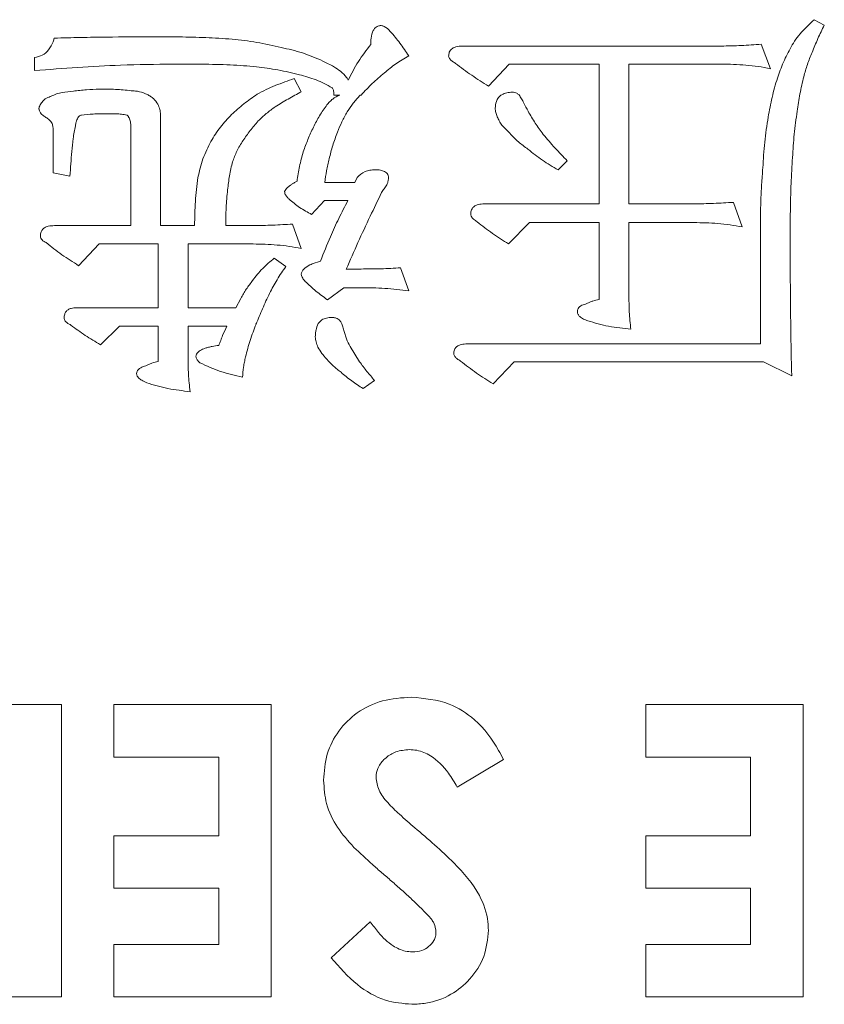
# Model space of a CAD drawing. Extents: x 1000 to 27000, y 2500 to 40000.
# Drawn here: x 17702 to 17757, y 32198 to 32265 of the extents above; entities that cross this region are included whole.
import ezdxf

# ---------------------------------------------------------------- set-up
doc = ezdxf.new("R2010")
doc.units = 0
doc.header["$LTSCALE"] = 400
doc.header["$MEASUREMENT"] = 0
doc.layers.get('0').update_dxf_attribs({"linetype": 'CONTINUOUS'})
doc.layers.add('SUGATA', color=7, linetype='CONTINUOUS')

# ---------------------------------------------------------------- blocks, each defined once
blk = doc.blocks.new('LP-WU9750BJ_304H_SET_ML-904')
at = {"layer": 'SUGATA', "color": 1, "lineweight": 9}
for p, q in [((8256.007, -6934.934), (8256.7, -6935.299)), ((8231.945, -6936.741), (8249.649, -6936.741)), ((8252.378, -6936.609), (8253.011, -6938.287)), ((8202.634, -6938.42), (8202.634, -6937.522)), ((8220.41, -6938.969), (8220.895, -6939.866)), ((8223.523, -6940.094), (8223.127, -6940.094)), ((8225.002, -6940.094), (8224.922, -6940.094)), ((8235.162, -6942.711), (8234.613, -6942.158)), ((8203.908, -6945.423), (8203.908, -6942.622)), ((8239.104, -6944.602), (8238.475, -6945.215)), ((8205.05, -6945.639), (8203.908, -6945.423)), ((8224.549, -6946.084), (8224.713, -6945.731)), ((8222.514, -6946.084), (8224.549, -6946.084)), ((8250.474, -6947.438), (8251.072, -6949.117)), ((8215.719, -6949.029), (8217.586, -6949.029)), ((8220.294, -6948.924), (8220.895, -6950.603)), ((8219.036, -6951.26), (8219.834, -6951.821)), ((8221.644, -6951.645), (8222.209, -6951.457)), ((8223.972, -6952.001), (8224.99, -6952.001)), ((8227.69, -6951.921), (8228.247, -6953.496)), ((8223.812, -6953.283), (8222.682, -6954.109)), ((8224.99, -6953.283), (8223.812, -6953.283)), ((8216.4, -6954.658), (8216.744, -6954.013)), ((8224.237, -6957.306), (8224.886, -6958.348)), ((8225.911, -6959.634), (8225.122, -6960.187)), ((8234.729, -6985.571), (8231.572, -6987.466)), ((8222.934, -6999.153), (8225.619, -6996.697))]:
    blk.add_line(p, q, dxfattribs=at)
for points in [[(8233.712, -6939.481), (8235.118, -6937.971), (8241.28, -6937.971), (8241.28, -6947.542), (8233.431, -6947.542)], [(8247.766, -6947.542), (8243.323, -6947.542), (8243.323, -6937.971), (8249.649, -6937.971)], [(8213.584, -6949.029), (8211.26, -6949.029), (8211.26, -6941.428)], [(8203.996, -6949.029), (8209.217, -6949.029), (8209.217, -6942.174)], [(8221.592, -6948.267), (8222.49, -6947.314), (8224.08, -6947.314)], [(8252.321, -6949.181), (8252.321, -6957.126), (8232.265, -6957.126)], [(8241.28, -6954.085), (8241.28, -6948.824), (8236.516, -6948.824), (8235.078, -6950.287)], [(8243.323, -6953.744), (8243.323, -6948.824), (8247.766, -6948.824)], [(8205.647, -6951.773), (8207.057, -6950.287), (8211.099, -6950.287), (8211.099, -6954.658), (8205.482, -6954.658)], [(8217.586, -6950.287), (8213.143, -6950.287), (8213.143, -6954.658), (8216.4, -6954.658)], [(8207.141, -6957.186), (8208.439, -6955.912), (8211.099, -6955.912), (8211.099, -6958.332)], [(8213.143, -6957.991), (8213.143, -6955.912), (8215.79, -6955.912)], [(8254.469, -6959.309), (8252.538, -6958.356), (8235.459, -6958.356), (8234.02, -6959.866)], [(8200.883, -6985.415), (8195.242, -6985.415), (8195.242, -6981.825), (8204.473, -6981.825), (8204.473, -7001.825), (8200.883, -7001.825), (8200.883, -6985.415)], [(8215.242, -6998.235), (8208.063, -6998.235), (8208.063, -7001.825), (8218.832, -7001.825), (8218.832, -6981.825), (8208.063, -6981.825), (8208.063, -6985.415), (8215.242, -6985.415), (8215.242, -6990.799), (8208.063, -6990.799), (8208.063, -6994.389), (8215.242, -6994.389), (8215.242, -6998.235)], [(8251.652, -6998.235), (8244.473, -6998.235), (8244.473, -7001.825), (8255.242, -7001.825), (8255.242, -6981.825), (8244.473, -6981.825), (8244.473, -6985.415), (8251.652, -6985.415), (8251.652, -6990.799), (8244.473, -6990.799), (8244.473, -6994.389), (8251.652, -6994.389), (8251.652, -6998.235)]]:
    blk.add_lwpolyline(points, dxfattribs=at)
blk.add_arc((8222.615, -6943.469), 13.215, 248.39776, 248.6248, dxfattribs=at)
for points, knots in [([(8254.425, -6936.797), (8254.529, -6936.619), (8254.738, -6936.263), (8255.268, -6935.636), (8255.712, -6935.214), (8256.007, -6934.934)], [0, 0, 0, 0, 0.251474, 0.503232, 1, 1, 1, 1]), ([(8225.647, -6936.633), (8225.651, -6936.49), (8225.661, -6936.162), (8225.748, -6935.759), (8225.933, -6935.502), (8226.098, -6935.381), (8226.252, -6935.345), (8226.348, -6935.337), (8226.372, -6935.335)], [0, 0, 0, 0, 0.259513, 0.594625, 0.721223, 0.824609, 0.956896, 1, 1, 1, 1]), ([(8226.372, -6935.335), (8226.442, -6935.352), (8226.684, -6935.41), (8227.108, -6935.867), (8227.66, -6936.53), (8228.051, -6937.116), (8228.247, -6937.41)], [0, 0, 0, 0, 0.074904, 0.259994, 0.628126, 1, 1, 1, 1]), ([(8256.7, -6935.299), (8256.625, -6935.453), (8256.475, -6935.762), (8256.185, -6936.383), (8255.992, -6936.858), (8255.863, -6937.174)], [0, 0, 0, 0, 0.251026, 0.502057, 1, 1, 1, 1]), ([(8202.634, -6937.522), (8202.816, -6937.48), (8203.183, -6937.396), (8203.636, -6936.997), (8203.864, -6936.562), (8203.954, -6936.279), (8203.98, -6936.196)], [0, 0, 0, 0, 0.276133, 0.55546, 0.869509, 1, 1, 1, 1]), ([(8203.98, -6936.196), (8204.58, -6936.181), (8205.78, -6936.152), (8208.033, -6936.114), (8209.686, -6936.108), (8210.739, -6936.104)], [0, 0, 0, 0, 0.266328, 0.532664, 1, 1, 1, 1]), ([(8210.739, -6936.104), (8211.339, -6936.105), (8212.542, -6936.108), (8214.349, -6936.153), (8215.553, -6936.225), (8216.156, -6936.26)], [0, 0, 0, 0, 0.332176, 0.665952, 1, 1, 1, 1]), ([(8216.156, -6936.26), (8216.438, -6936.293), (8217.003, -6936.359), (8218.128, -6936.522), (8218.959, -6936.711), (8219.513, -6936.837)], [0, 0, 0, 0, 0.250113, 0.500304, 1, 1, 1, 1]), ([(8219.513, -6936.837), (8219.758, -6936.891), (8220.249, -6937), (8221.218, -6937.266), (8221.909, -6937.566), (8222.37, -6937.767)], [0, 0, 0, 0, 0.250391, 0.500896, 1, 1, 1, 1]), ([(8224.108, -6939.077), (8224.215, -6938.86), (8224.429, -6938.427), (8224.911, -6937.589), (8225.353, -6937.015), (8225.647, -6936.633)], [0, 0, 0, 0, 0.250403, 0.50089, 1, 1, 1, 1]), ([(8230.979, -6937.422), (8230.987, -6937.334), (8230.999, -6937.188), (8231.102, -6937.007), (8231.26, -6936.874), (8231.543, -6936.756), (8231.788, -6936.747), (8231.945, -6936.741)], [0, 0, 0, 0, 0.195817, 0.32543, 0.454612, 0.651563, 1, 1, 1, 1]), ([(8249.649, -6936.741), (8249.878, -6936.736), (8250.335, -6936.726), (8251.245, -6936.7), (8251.926, -6936.645), (8252.378, -6936.609)], [0, 0, 0, 0, 0.251054, 0.502133, 1, 1, 1, 1]), ([(8253.487, -6938.933), (8253.551, -6938.748), (8253.679, -6938.38), (8253.971, -6937.658), (8254.244, -6937.141), (8254.425, -6936.797)], [0, 0, 0, 0, 0.250367, 0.500792, 1, 1, 1, 1]), ([(8255.863, -6937.174), (8255.807, -6937.31), (8255.693, -6937.584), (8255.486, -6938.133), (8255.368, -6938.556), (8255.29, -6938.836)], [0, 0, 0, 0, 0.252269, 0.504606, 1, 1, 1, 1]), ([(8222.37, -6937.767), (8222.619, -6937.886), (8223.043, -6938.089), (8223.597, -6938.453), (8223.936, -6938.778), (8224.071, -6939.011), (8224.108, -6939.077)], [0, 0, 0, 0, 0.374835, 0.635537, 0.898014, 1, 1, 1, 1]), ([(8228.247, -6937.41), (8228.097, -6937.496), (8227.797, -6937.667), (8227.227, -6938.036), (8226.84, -6938.362), (8226.584, -6938.576)], [0, 0, 0, 0, 0.254569, 0.509136, 1, 1, 1, 1]), ([(8231.452, -6937.923), (8231.383, -6937.882), (8231.249, -6937.801), (8231.096, -6937.675), (8231.001, -6937.545), (8230.987, -6937.463), (8230.979, -6937.422)], [0, 0, 0, 0, 0.337556, 0.656229, 0.82729, 1, 1, 1, 1]), ([(8212.117, -6937.971), (8210.917, -6937.987), (8208.734, -6938.016), (8205.573, -6938.193), (8203.614, -6938.344), (8202.634, -6938.42)], [0, 0, 0, 0, 0.379205, 0.689527, 1, 1, 1, 1]), ([(8217.826, -6938.151), (8217.228, -6938.106), (8215.979, -6938.01), (8214.073, -6937.98), (8212.769, -6937.974), (8212.117, -6937.971)], [0, 0, 0, 0, 0.315236, 0.657523, 1, 1, 1, 1]), ([(8220.763, -6938.7), (8220.52, -6938.641), (8220.033, -6938.522), (8219.057, -6938.319), (8218.318, -6938.218), (8217.826, -6938.151)], [0, 0, 0, 0, 0.251305, 0.502613, 1, 1, 1, 1]), ([(8233.712, -6939.481), (8233.518, -6939.359), (8233.131, -6939.114), (8232.362, -6938.617), (8231.816, -6938.201), (8231.452, -6937.923)], [0, 0, 0, 0, 0.250099, 0.500269, 1, 1, 1, 1]), ([(8253.011, -6938.287), (8252.732, -6938.234), (8252.174, -6938.127), (8251.052, -6938.005), (8250.209, -6937.985), (8249.649, -6937.971)], [0, 0, 0, 0, 0.251823, 0.503745, 1, 1, 1, 1]), ([(8217.866, -6940.042), (8218.07, -6939.934), (8218.477, -6939.716), (8219.321, -6939.341), (8219.975, -6939.118), (8220.41, -6938.969)], [0, 0, 0, 0, 0.25037, 0.5008, 1, 1, 1, 1]), ([(8223.003, -6939.598), (8222.825, -6939.495), (8222.471, -6939.291), (8221.73, -6938.965), (8221.148, -6938.806), (8220.763, -6938.7)], [0, 0, 0, 0, 0.253337, 0.506857, 1, 1, 1, 1]), ([(8226.584, -6938.576), (8226.442, -6938.693), (8226.158, -6938.928), (8225.611, -6939.416), (8225.245, -6939.824), (8225.002, -6940.094)], [0, 0, 0, 0, 0.25175, 0.503597, 1, 1, 1, 1]), ([(8252.858, -6941.597), (8252.9, -6941.372), (8252.982, -6940.923), (8253.168, -6940.028), (8253.36, -6939.371), (8253.487, -6938.933)], [0, 0, 0, 0, 0.250209, 0.50045, 1, 1, 1, 1]), ([(8255.29, -6938.836), (8255.244, -6939.032), (8255.151, -6939.423), (8254.994, -6940.209), (8254.902, -6940.802), (8254.842, -6941.196)], [0, 0, 0, 0, 0.251095, 0.502175, 1, 1, 1, 1]), ([(8203.776, -6940.17), (8203.895, -6940.116), (8204.134, -6940.007), (8204.642, -6939.886), (8205.03, -6939.85), (8205.286, -6939.826)], [0, 0, 0, 0, 0.251987, 0.504353, 1, 1, 1, 1]), ([(8205.286, -6939.826), (8205.435, -6939.808), (8205.734, -6939.771), (8206.33, -6939.711), (8206.779, -6939.696), (8207.077, -6939.686)], [0, 0, 0, 0, 0.250759, 0.501499, 1, 1, 1, 1]), ([(8207.077, -6939.686), (8207.258, -6939.687), (8207.621, -6939.69), (8208.345, -6939.703), (8208.885, -6939.757), (8209.245, -6939.794)], [0, 0, 0, 0, 0.250626, 0.501255, 1, 1, 1, 1]), ([(8209.245, -6939.794), (8209.341, -6939.801), (8209.533, -6939.815), (8209.914, -6939.866), (8210.179, -6939.982), (8210.354, -6940.058)], [0, 0, 0, 0, 0.251736, 0.5038, 1, 1, 1, 1]), ([(8220.895, -6939.866), (8220.743, -6939.947), (8220.438, -6940.109), (8219.838, -6940.444), (8219.402, -6940.718), (8219.112, -6940.9)], [0, 0, 0, 0, 0.251078, 0.502213, 1, 1, 1, 1]), ([(8223.127, -6940.094), (8223.125, -6940.028), (8223.123, -6939.916), (8223.099, -6939.774), (8223.07, -6939.666), (8223.024, -6939.62), (8223.003, -6939.598)], [0, 0, 0, 0, 0.377762, 0.637206, 0.826051, 1, 1, 1, 1]), ([(8234.168, -6940.996), (8234.183, -6940.838), (8234.208, -6940.579), (8234.381, -6940.255), (8234.63, -6940.04), (8234.965, -6939.913), (8235.215, -6939.903), (8235.342, -6939.898)], [0, 0, 0, 0, 0.258512, 0.424132, 0.590563, 0.790227, 1, 1, 1, 1]), ([(8235.342, -6939.898), (8235.395, -6939.902), (8235.5, -6939.91), (8235.662, -6939.969), (8235.751, -6940.045), (8235.799, -6940.086)], [0, 0, 0, 0, 0.31084, 0.62538, 1, 1, 1, 1]), ([(8203.107, -6940.631), (8203.16, -6940.557), (8203.29, -6940.374), (8203.551, -6940.255), (8203.724, -6940.19), (8203.776, -6940.17)], [0, 0, 0, 0, 0.326681, 0.799754, 1, 1, 1, 1]), ([(8210.354, -6940.058), (8210.427, -6940.099), (8210.573, -6940.18), (8210.839, -6940.382), (8210.981, -6940.587), (8211.075, -6940.723)], [0, 0, 0, 0, 0.252041, 0.504623, 1, 1, 1, 1]), ([(8216.12, -6941.424), (8216.258, -6941.3), (8216.534, -6941.051), (8217.102, -6940.571), (8217.561, -6940.254), (8217.866, -6940.042)], [0, 0, 0, 0, 0.250291, 0.500632, 1, 1, 1, 1]), ([(8222.65, -6940.767), (8222.71, -6940.696), (8222.83, -6940.552), (8223.101, -6940.292), (8223.355, -6940.173), (8223.523, -6940.094)], [0, 0, 0, 0, 0.251969, 0.504294, 1, 1, 1, 1]), ([(8224.922, -6940.094), (8224.841, -6940.186), (8224.68, -6940.368), (8224.374, -6940.741), (8224.176, -6941.041), (8224.044, -6941.24)], [0, 0, 0, 0, 0.252751, 0.505557, 1, 1, 1, 1]), ([(8235.799, -6940.086), (8235.859, -6940.175), (8235.979, -6940.353), (8236.179, -6940.729), (8236.324, -6941.012), (8236.42, -6941.2)], [0, 0, 0, 0, 0.252188, 0.503966, 1, 1, 1, 1]), ([(8202.927, -6941.004), (8202.935, -6940.97), (8202.955, -6940.887), (8203.023, -6940.764), (8203.079, -6940.676), (8203.107, -6940.631)], [0, 0, 0, 0, 0.246659, 0.620891, 1, 1, 1, 1]), ([(8203.411, -6941.621), (8203.336, -6941.572), (8203.185, -6941.473), (8203, -6941.29), (8202.94, -6941.113), (8202.929, -6941.023), (8202.927, -6941.004)], [0, 0, 0, 0, 0.331286, 0.665726, 0.930101, 1, 1, 1, 1]), ([(8211.075, -6940.723), (8211.1, -6940.78), (8211.148, -6940.894), (8211.228, -6941.126), (8211.247, -6941.308), (8211.26, -6941.428)], [0, 0, 0, 0, 0.252946, 0.506111, 1, 1, 1, 1]), ([(8219.112, -6940.9), (8219.007, -6940.974), (8218.797, -6941.123), (8218.393, -6941.432), (8218.117, -6941.695), (8217.935, -6941.869)], [0, 0, 0, 0, 0.252638, 0.505399, 1, 1, 1, 1]), ([(8221.721, -6942.298), (8221.788, -6942.164), (8221.922, -6941.897), (8222.213, -6941.374), (8222.475, -6941.01), (8222.65, -6940.767)], [0, 0, 0, 0, 0.250447, 0.501035, 1, 1, 1, 1]), ([(8224.044, -6941.24), (8223.98, -6941.353), (8223.851, -6941.58), (8223.612, -6942.038), (8223.47, -6942.397), (8223.375, -6942.634)], [0, 0, 0, 0, 0.252493, 0.505026, 1, 1, 1, 1]), ([(8234.313, -6941.573), (8234.292, -6941.527), (8234.249, -6941.435), (8234.182, -6941.246), (8234.174, -6941.095), (8234.168, -6940.996)], [0, 0, 0, 0, 0.252647, 0.50568, 1, 1, 1, 1]), ([(8236.42, -6941.2), (8236.5, -6941.337), (8236.66, -6941.612), (8236.992, -6942.149), (8237.272, -6942.53), (8237.458, -6942.783)], [0, 0, 0, 0, 0.25184, 0.503684, 1, 1, 1, 1]), ([(8254.842, -6941.196), (8254.805, -6941.46), (8254.731, -6941.987), (8254.605, -6943.04), (8254.557, -6943.833), (8254.525, -6944.361)], [0, 0, 0, 0, 0.250822, 0.50167, 1, 1, 1, 1]), ([(8203.836, -6942.045), (8203.805, -6942.001), (8203.742, -6941.911), (8203.611, -6941.755), (8203.488, -6941.673), (8203.411, -6941.621)], [0, 0, 0, 0, 0.270796, 0.542194, 1, 1, 1, 1]), ([(8205.595, -6941.649), (8205.571, -6941.696), (8205.522, -6941.789), (8205.465, -6941.975), (8205.439, -6942.114), (8205.422, -6942.202)], [0, 0, 0, 0, 0.271061, 0.541799, 1, 1, 1, 1]), ([(8205.835, -6941.469), (8205.807, -6941.476), (8205.749, -6941.491), (8205.658, -6941.547), (8205.619, -6941.611), (8205.595, -6941.649)], [0, 0, 0, 0, 0.284488, 0.573259, 1, 1, 1, 1]), ([(8207.474, -6941.368), (8207.336, -6941.37), (8207.06, -6941.373), (8206.513, -6941.392), (8206.105, -6941.438), (8205.835, -6941.469)], [0, 0, 0, 0, 0.251737, 0.503552, 1, 1, 1, 1]), ([(8208.96, -6941.461), (8208.835, -6941.439), (8208.585, -6941.397), (8208.088, -6941.367), (8207.717, -6941.368), (8207.474, -6941.368)], [0, 0, 0, 0, 0.255194, 0.51018, 1, 1, 1, 1]), ([(8209.064, -6941.597), (8209.056, -6941.579), (8209.041, -6941.547), (8209.008, -6941.499), (8208.978, -6941.475), (8208.96, -6941.461)], [0, 0, 0, 0, 0.34198, 0.605048, 1, 1, 1, 1]), ([(8209.217, -6942.174), (8209.214, -6942.12), (8209.208, -6942.014), (8209.175, -6941.815), (8209.108, -6941.682), (8209.064, -6941.597)], [0, 0, 0, 0, 0.268365, 0.525498, 1, 1, 1, 1]), ([(8214.705, -6943.263), (8214.806, -6943.098), (8215.008, -6942.766), (8215.456, -6942.131), (8215.855, -6941.707), (8216.12, -6941.424)], [0, 0, 0, 0, 0.250518, 0.501175, 1, 1, 1, 1]), ([(8217.935, -6941.869), (8217.841, -6941.977), (8217.653, -6942.193), (8217.295, -6942.633), (8217.058, -6942.986), (8216.901, -6943.219)], [0, 0, 0, 0, 0.25203, 0.504073, 1, 1, 1, 1]), ([(8234.613, -6942.158), (8234.583, -6942.11), (8234.524, -6942.014), (8234.413, -6941.824), (8234.352, -6941.672), (8234.313, -6941.573)], [0, 0, 0, 0, 0.257186, 0.514231, 1, 1, 1, 1]), ([(8252.49, -6945.07), (8252.508, -6944.78), (8252.544, -6944.198), (8252.641, -6943.037), (8252.771, -6942.173), (8252.858, -6941.597)], [0, 0, 0, 0, 0.250132, 0.500284, 1, 1, 1, 1]), ([(8203.908, -6942.622), (8203.908, -6942.565), (8203.907, -6942.449), (8203.895, -6942.254), (8203.858, -6942.122), (8203.836, -6942.045)], [0, 0, 0, 0, 0.29758, 0.595308, 1, 1, 1, 1]), ([(8205.422, -6942.202), (8205.368, -6942.493), (8205.259, -6943.075), (8205.157, -6944.225), (8205.092, -6945.08), (8205.05, -6945.639)], [0, 0, 0, 0, 0.256956, 0.513217, 1, 1, 1, 1]), ([(8221.031, -6943.977), (8221.082, -6943.834), (8221.183, -6943.548), (8221.4, -6942.983), (8221.592, -6942.572), (8221.721, -6942.298)], [0, 0, 0, 0, 0.250267, 0.500538, 1, 1, 1, 1]), ([(8213.82, -6945.735), (8213.868, -6945.52), (8213.964, -6945.09), (8214.208, -6944.244), (8214.507, -6943.655), (8214.705, -6943.263)], [0, 0, 0, 0, 0.250821, 0.501765, 1, 1, 1, 1]), ([(8216.901, -6943.219), (8216.825, -6943.334), (8216.674, -6943.563), (8216.414, -6944.034), (8216.277, -6944.411), (8216.188, -6944.658)], [0, 0, 0, 0, 0.255521, 0.511298, 1, 1, 1, 1]), ([(8223.375, -6942.634), (8223.316, -6942.784), (8223.198, -6943.084), (8222.993, -6943.688), (8222.878, -6944.151), (8222.802, -6944.457)], [0, 0, 0, 0, 0.252675, 0.505361, 1, 1, 1, 1]), ([(8236.412, -6943.8), (8236.301, -6943.718), (8236.077, -6943.553), (8235.642, -6943.21), (8235.354, -6942.91), (8235.162, -6942.711)], [0, 0, 0, 0, 0.250345, 0.500745, 1, 1, 1, 1]), ([(8237.458, -6942.783), (8237.588, -6942.942), (8237.85, -6943.259), (8238.261, -6943.72), (8238.682, -6944.165), (8238.965, -6944.457), (8239.104, -6944.602)], [0, 0, 0, 0, 0.251453, 0.502941, 0.754408, 1, 1, 1, 1]), ([(8238.475, -6945.215), (8238.295, -6945.108), (8237.935, -6944.896), (8237.224, -6944.457), (8236.737, -6944.063), (8236.412, -6943.8)], [0, 0, 0, 0, 0.250295, 0.500663, 1, 1, 1, 1]), ([(8220.599, -6945.996), (8220.623, -6945.825), (8220.673, -6945.484), (8220.795, -6944.805), (8220.937, -6944.308), (8221.031, -6943.977)], [0, 0, 0, 0, 0.250387, 0.50082, 1, 1, 1, 1]), ([(8222.802, -6944.457), (8222.769, -6944.594), (8222.703, -6944.866), (8222.583, -6945.405), (8222.541, -6945.814), (8222.514, -6946.084)], [0, 0, 0, 0, 0.254442, 0.508921, 1, 1, 1, 1]), ([(8254.525, -6944.361), (8254.488, -6944.96), (8254.42, -6946.062), (8254.375, -6947.669), (8254.368, -6948.677), (8254.365, -6949.181)], [0, 0, 0, 0, 0.373296, 0.686583, 1, 1, 1, 1]), ([(8216.188, -6944.658), (8216.147, -6944.817), (8216.066, -6945.137), (8215.94, -6945.777), (8215.886, -6946.261), (8215.851, -6946.581)], [0, 0, 0, 0, 0.253094, 0.506235, 1, 1, 1, 1]), ([(8224.713, -6945.731), (8224.885, -6945.579), (8225.145, -6945.35), (8225.596, -6945.23), (8225.829, -6945.214), (8225.947, -6945.207)], [0, 0, 0, 0, 0.49107, 0.740475, 1, 1, 1, 1]), ([(8225.947, -6945.207), (8226.07, -6945.209), (8226.292, -6945.214), (8226.561, -6945.297), (8226.728, -6945.408), (8226.824, -6945.531), (8226.858, -6945.662), (8226.866, -6945.75), (8226.869, -6945.783)], [0, 0, 0, 0, 0.2988, 0.543635, 0.675369, 0.783501, 0.917841, 1, 1, 1, 1]), ([(8252.321, -6949.181), (8252.326, -6948.581), (8252.333, -6947.595), (8252.404, -6946.225), (8252.461, -6945.455), (8252.49, -6945.07)], [0, 0, 0, 0, 0.437495, 0.718669, 1, 1, 1, 1]), ([(8213.584, -6949.029), (8213.589, -6948.753), (8213.601, -6948.202), (8213.641, -6947.101), (8213.748, -6946.281), (8213.82, -6945.735)], [0, 0, 0, 0, 0.250202, 0.500425, 1, 1, 1, 1]), ([(8226.869, -6945.783), (8226.863, -6945.823), (8226.852, -6945.903), (8226.819, -6946.055), (8226.781, -6946.162), (8226.757, -6946.232)], [0, 0, 0, 0, 0.261219, 0.522402, 1, 1, 1, 1]), ([(8215.851, -6946.581), (8215.829, -6946.785), (8215.784, -6947.194), (8215.726, -6948.01), (8215.722, -6948.622), (8215.719, -6949.029)], [0, 0, 0, 0, 0.251689, 0.503413, 1, 1, 1, 1]), ([(8219.745, -6946.697), (8219.805, -6946.603), (8219.899, -6946.457), (8220.083, -6946.313), (8220.184, -6946.243), (8220.234, -6946.208)], [0, 0, 0, 0, 0.473906, 0.735867, 1, 1, 1, 1]), ([(8220.234, -6946.208), (8220.264, -6946.186), (8220.323, -6946.143), (8220.443, -6946.068), (8220.537, -6946.024), (8220.599, -6945.996)], [0, 0, 0, 0, 0.261222, 0.522521, 1, 1, 1, 1]), ([(8226.757, -6946.232), (8226.723, -6946.276), (8226.655, -6946.365), (8226.53, -6946.542), (8226.447, -6946.679), (8226.392, -6946.769)], [0, 0, 0, 0, 0.257362, 0.514694, 1, 1, 1, 1]), ([(8220.038, -6947.206), (8219.988, -6947.15), (8219.888, -6947.04), (8219.77, -6946.871), (8219.752, -6946.746), (8219.745, -6946.697)], [0, 0, 0, 0, 0.375062, 0.753377, 1, 1, 1, 1]), ([(8221.592, -6948.267), (8221.455, -6948.19), (8221.18, -6948.035), (8220.642, -6947.709), (8220.279, -6947.407), (8220.038, -6947.206)], [0, 0, 0, 0, 0.25075, 0.50154, 1, 1, 1, 1]), ([(8222.209, -6951.457), (8222.429, -6950.898), (8222.816, -6949.913), (8223.453, -6948.536), (8223.871, -6947.722), (8224.08, -6947.314)], [0, 0, 0, 0, 0.395861, 0.697707, 1, 1, 1, 1]), ([(8226.392, -6946.769), (8226.131, -6947.309), (8225.581, -6948.444), (8224.766, -6950.184), (8224.237, -6951.396), (8223.972, -6952.001)], [0, 0, 0, 0, 0.312259, 0.656075, 1, 1, 1, 1]), ([(8232.494, -6948.223), (8232.502, -6948.132), (8232.516, -6947.981), (8232.624, -6947.795), (8232.784, -6947.663), (8233.058, -6947.557), (8233.288, -6947.548), (8233.431, -6947.542)], [0, 0, 0, 0, 0.207029, 0.342317, 0.477261, 0.674029, 1, 1, 1, 1]), ([(8247.766, -6947.542), (8247.993, -6947.539), (8248.446, -6947.531), (8249.349, -6947.509), (8250.025, -6947.466), (8250.474, -6947.438)], [0, 0, 0, 0, 0.25077, 0.501541, 1, 1, 1, 1]), ([(8232.93, -6948.776), (8232.849, -6948.72), (8232.714, -6948.627), (8232.561, -6948.464), (8232.508, -6948.326), (8232.497, -6948.247), (8232.494, -6948.223)], [0, 0, 0, 0, 0.406908, 0.673981, 0.900816, 1, 1, 1, 1]), ([(8203.031, -6949.738), (8203.038, -6949.643), (8203.051, -6949.485), (8203.164, -6949.292), (8203.331, -6949.15), (8203.617, -6949.047), (8203.852, -6949.036), (8203.996, -6949.029)], [0, 0, 0, 0, 0.206819, 0.344714, 0.482324, 0.682763, 1, 1, 1, 1]), ([(8217.586, -6949.029), (8217.813, -6949.025), (8218.266, -6949.017), (8219.169, -6948.995), (8219.845, -6948.953), (8220.294, -6948.924)], [0, 0, 0, 0, 0.25077, 0.501541, 1, 1, 1, 1]), ([(8235.078, -6950.287), (8234.894, -6950.168), (8234.526, -6949.93), (8233.798, -6949.444), (8233.277, -6949.043), (8232.93, -6948.776)], [0, 0, 0, 0, 0.250094, 0.500217, 1, 1, 1, 1]), ([(8251.072, -6949.117), (8250.797, -6949.069), (8250.248, -6948.974), (8249.146, -6948.849), (8248.317, -6948.834), (8247.766, -6948.824)], [0, 0, 0, 0, 0.251544, 0.503138, 1, 1, 1, 1]), ([(8254.365, -6949.181), (8254.365, -6950.381), (8254.366, -6952.669), (8254.399, -6956.046), (8254.445, -6958.221), (8254.469, -6959.309)], [0, 0, 0, 0, 0.355472, 0.677722, 1, 1, 1, 1]), ([(8203.423, -6950.195), (8203.376, -6950.17), (8203.275, -6950.119), (8203.142, -6950.027), (8203.056, -6949.889), (8203.04, -6949.791), (8203.031, -6949.738)], [0, 0, 0, 0, 0.253287, 0.533423, 0.74932, 1, 1, 1, 1]), ([(8205.647, -6951.773), (8205.455, -6951.651), (8205.07, -6951.407), (8204.312, -6950.905), (8203.779, -6950.478), (8203.423, -6950.195)], [0, 0, 0, 0, 0.250215, 0.500429, 1, 1, 1, 1]), ([(8220.895, -6950.603), (8220.621, -6950.55), (8220.072, -6950.442), (8218.968, -6950.321), (8218.137, -6950.301), (8217.586, -6950.287)], [0, 0, 0, 0, 0.251642, 0.503437, 1, 1, 1, 1]), ([(8217.562, -6952.787), (8217.668, -6952.644), (8217.882, -6952.359), (8218.363, -6951.836), (8218.767, -6951.49), (8219.036, -6951.26)], [0, 0, 0, 0, 0.250755, 0.501647, 1, 1, 1, 1]), ([(8219.834, -6951.821), (8219.732, -6951.972), (8219.53, -6952.272), (8219.14, -6952.877), (8218.887, -6953.353), (8218.72, -6953.668)], [0, 0, 0, 0, 0.251875, 0.503796, 1, 1, 1, 1]), ([(8220.895, -6952.366), (8220.907, -6952.298), (8220.93, -6952.161), (8221.13, -6951.925), (8221.383, -6951.766), (8221.588, -6951.671), (8221.644, -6951.645)], [0, 0, 0, 0, 0.186385, 0.376564, 0.828242, 1, 1, 1, 1]), ([(8224.99, -6952.001), (8225.217, -6952.001), (8225.672, -6952), (8226.573, -6951.991), (8227.245, -6951.949), (8227.69, -6951.921)], [0, 0, 0, 0, 0.252621, 0.505212, 1, 1, 1, 1]), ([(8221.156, -6952.847), (8221.099, -6952.777), (8221.013, -6952.672), (8220.922, -6952.508), (8220.904, -6952.414), (8220.895, -6952.366)], [0, 0, 0, 0, 0.485538, 0.736091, 1, 1, 1, 1]), ([(8216.744, -6954.013), (8216.806, -6953.906), (8216.928, -6953.692), (8217.186, -6953.273), (8217.412, -6952.981), (8217.562, -6952.787)], [0, 0, 0, 0, 0.250428, 0.500898, 1, 1, 1, 1]), ([(8222.682, -6954.109), (8222.548, -6954.011), (8222.281, -6953.817), (8221.753, -6953.418), (8221.394, -6953.075), (8221.156, -6952.847)], [0, 0, 0, 0, 0.250345, 0.500727, 1, 1, 1, 1]), ([(8228.247, -6953.496), (8227.975, -6953.46), (8227.432, -6953.389), (8226.346, -6953.297), (8225.531, -6953.289), (8224.99, -6953.283)], [0, 0, 0, 0, 0.25158, 0.503193, 1, 1, 1, 1]), ([(8218.72, -6953.668), (8218.638, -6953.842), (8218.474, -6954.19), (8218.158, -6954.889), (8217.942, -6955.421), (8217.798, -6955.775)], [0, 0, 0, 0, 0.250666, 0.501324, 1, 1, 1, 1]), ([(8243.323, -6953.744), (8243.325, -6953.944), (8243.328, -6954.344), (8243.35, -6955.139), (8243.413, -6955.731), (8243.455, -6956.124)], [0, 0, 0, 0, 0.2516, 0.503225, 1, 1, 1, 1]), ([(8204.653, -6955.363), (8204.659, -6955.267), (8204.669, -6955.108), (8204.776, -6954.908), (8204.932, -6954.768), (8205.176, -6954.676), (8205.369, -6954.664), (8205.482, -6954.658)], [0, 0, 0, 0, 0.228599, 0.38122, 0.534356, 0.725815, 1, 1, 1, 1]), ([(8239.793, -6954.914), (8239.8, -6954.858), (8239.81, -6954.76), (8239.898, -6954.619), (8240.071, -6954.485), (8240.271, -6954.415), (8240.411, -6954.378), (8240.446, -6954.369)], [0, 0, 0, 0, 0.180812, 0.319065, 0.526689, 0.881357, 1, 1, 1, 1]), ([(8240.446, -6954.369), (8240.514, -6954.338), (8240.65, -6954.275), (8240.923, -6954.163), (8241.138, -6954.116), (8241.28, -6954.085)], [0, 0, 0, 0, 0.254352, 0.508596, 1, 1, 1, 1]), ([(8205.11, -6955.84), (8205.041, -6955.802), (8204.902, -6955.726), (8204.744, -6955.604), (8204.668, -6955.469), (8204.658, -6955.397), (8204.653, -6955.363)], [0, 0, 0, 0, 0.342618, 0.688287, 0.849113, 1, 1, 1, 1]), ([(8222.049, -6955.743), (8222.126, -6955.651), (8222.279, -6955.466), (8222.624, -6955.341), (8222.858, -6955.326), (8222.975, -6955.319)], [0, 0, 0, 0, 0.336705, 0.66793, 1, 1, 1, 1]), ([(8222.975, -6955.319), (8223.021, -6955.321), (8223.147, -6955.327), (8223.325, -6955.377), (8223.438, -6955.45), (8223.483, -6955.479)], [0, 0, 0, 0, 0.256695, 0.700004, 1, 1, 1, 1]), ([(8240.507, -6955.547), (8240.409, -6955.51), (8240.213, -6955.436), (8239.983, -6955.291), (8239.824, -6955.11), (8239.804, -6954.981), (8239.793, -6954.914)], [0, 0, 0, 0, 0.309072, 0.620281, 0.801944, 1, 1, 1, 1]), ([(8207.141, -6957.186), (8206.966, -6957.082), (8206.615, -6956.874), (8205.926, -6956.443), (8205.436, -6956.081), (8205.11, -6955.84)], [0, 0, 0, 0, 0.250764, 0.501523, 1, 1, 1, 1]), ([(8215.25, -6957.23), (8215.291, -6957.118), (8215.374, -6956.894), (8215.548, -6956.453), (8215.694, -6956.128), (8215.79, -6955.912)], [0, 0, 0, 0, 0.250811, 0.501673, 1, 1, 1, 1]), ([(8217.798, -6955.775), (8217.728, -6955.96), (8217.587, -6956.329), (8217.325, -6957.072), (8217.171, -6957.641), (8217.069, -6958.019)], [0, 0, 0, 0, 0.251177, 0.502358, 1, 1, 1, 1]), ([(8221.853, -6956.637), (8221.856, -6956.56), (8221.864, -6956.405), (8221.904, -6956.099), (8221.991, -6955.885), (8222.049, -6955.743)], [0, 0, 0, 0, 0.252101, 0.504587, 1, 1, 1, 1]), ([(8223.483, -6955.479), (8223.535, -6955.536), (8223.641, -6955.653), (8223.734, -6955.91), (8223.783, -6956.096), (8223.812, -6956.204)], [0, 0, 0, 0, 0.281222, 0.583445, 1, 1, 1, 1]), ([(8243.455, -6956.124), (8243.201, -6956.096), (8242.693, -6956.041), (8241.697, -6955.902), (8240.979, -6955.688), (8240.507, -6955.547)], [0, 0, 0, 0, 0.254857, 0.509783, 1, 1, 1, 1]), ([(8222.025, -6957.342), (8222.002, -6957.285), (8221.957, -6957.171), (8221.882, -6956.939), (8221.864, -6956.757), (8221.853, -6956.637)], [0, 0, 0, 0, 0.252804, 0.505782, 1, 1, 1, 1]), ([(8223.812, -6956.204), (8223.837, -6956.302), (8223.888, -6956.496), (8224.011, -6956.872), (8224.147, -6957.134), (8224.237, -6957.306)], [0, 0, 0, 0, 0.255047, 0.510261, 1, 1, 1, 1]), ([(8213.676, -6957.991), (8213.686, -6957.934), (8213.706, -6957.82), (8213.866, -6957.635), (8214.082, -6957.519), (8214.252, -6957.446), (8214.309, -6957.422)], [0, 0, 0, 0, 0.18917, 0.38246, 0.792362, 1, 1, 1, 1]), ([(8214.309, -6957.422), (8214.388, -6957.401), (8214.546, -6957.36), (8214.857, -6957.281), (8215.094, -6957.25), (8215.25, -6957.23)], [0, 0, 0, 0, 0.255377, 0.510654, 1, 1, 1, 1]), ([(8222.646, -6958.183), (8222.587, -6958.118), (8222.47, -6957.988), (8222.239, -6957.724), (8222.11, -6957.494), (8222.025, -6957.342)], [0, 0, 0, 0, 0.251069, 0.502306, 1, 1, 1, 1]), ([(8231.328, -6957.807), (8231.336, -6957.715), (8231.35, -6957.564), (8231.458, -6957.379), (8231.618, -6957.246), (8231.892, -6957.139), (8232.122, -6957.131), (8232.265, -6957.126)], [0, 0, 0, 0, 0.206873, 0.342035, 0.47679, 0.674884, 1, 1, 1, 1]), ([(8213.143, -6957.991), (8213.144, -6958.194), (8213.148, -6958.599), (8213.17, -6959.403), (8213.235, -6960.002), (8213.279, -6960.399)], [0, 0, 0, 0, 0.251945, 0.503912, 1, 1, 1, 1]), ([(8213.948, -6958.424), (8213.898, -6958.372), (8213.796, -6958.269), (8213.699, -6958.119), (8213.681, -6958.019), (8213.676, -6957.991)], [0, 0, 0, 0, 0.416564, 0.837871, 1, 1, 1, 1]), ([(8217.069, -6958.019), (8217.045, -6958.135), (8216.997, -6958.368), (8216.922, -6958.834), (8216.885, -6959.185), (8216.861, -6959.417)], [0, 0, 0, 0, 0.252056, 0.504122, 1, 1, 1, 1]), ([(8231.797, -6958.308), (8231.717, -6958.256), (8231.578, -6958.166), (8231.421, -6958.034), (8231.345, -6957.911), (8231.334, -6957.841), (8231.328, -6957.807)], [0, 0, 0, 0, 0.401107, 0.700883, 0.855443, 1, 1, 1, 1]), ([(8209.613, -6959.161), (8209.621, -6959.106), (8209.636, -6959.007), (8209.74, -6958.864), (8209.939, -6958.725), (8210.124, -6958.665), (8210.238, -6958.628)], [0, 0, 0, 0, 0.185844, 0.337183, 0.59076, 1, 1, 1, 1]), ([(8210.238, -6958.628), (8210.308, -6958.596), (8210.448, -6958.532), (8210.729, -6958.413), (8210.952, -6958.364), (8211.099, -6958.332)], [0, 0, 0, 0, 0.253047, 0.506173, 1, 1, 1, 1]), ([(8216.861, -6959.417), (8216.611, -6959.356), (8216.11, -6959.232), (8215.12, -6958.953), (8214.416, -6958.635), (8213.948, -6958.424)], [0, 0, 0, 0, 0.250684, 0.501486, 1, 1, 1, 1]), ([(8223.612, -6959.073), (8223.526, -6959.004), (8223.354, -6958.868), (8223.015, -6958.589), (8222.793, -6958.345), (8222.646, -6958.183)], [0, 0, 0, 0, 0.250457, 0.501047, 1, 1, 1, 1]), ([(8224.886, -6958.348), (8224.966, -6958.46), (8225.127, -6958.685), (8225.468, -6959.115), (8225.734, -6959.427), (8225.911, -6959.634)], [0, 0, 0, 0, 0.252178, 0.504282, 1, 1, 1, 1]), ([(8234.02, -6959.866), (8233.83, -6959.744), (8233.448, -6959.499), (8232.691, -6959.002), (8232.154, -6958.585), (8231.797, -6958.308)], [0, 0, 0, 0, 0.250143, 0.500284, 1, 1, 1, 1]), ([(8210.306, -6959.79), (8210.193, -6959.737), (8209.994, -6959.644), (8209.772, -6959.49), (8209.645, -6959.326), (8209.624, -6959.219), (8209.613, -6959.161)], [0, 0, 0, 0, 0.38151, 0.671367, 0.820372, 1, 1, 1, 1]), ([(8225.122, -6960.187), (8224.991, -6960.1), (8224.729, -6959.926), (8224.214, -6959.569), (8223.852, -6959.271), (8223.612, -6959.073)], [0, 0, 0, 0, 0.25112, 0.502318, 1, 1, 1, 1]), ([(8213.279, -6960.399), (8213.026, -6960.369), (8212.52, -6960.309), (8211.516, -6960.159), (8210.789, -6959.937), (8210.306, -6959.79)], [0, 0, 0, 0, 0.251562, 0.503136, 1, 1, 1, 1]), ([(8222.422, -6987.005), (8222.465, -6986.397), (8222.551, -6985.197), (8223.392, -6983.572), (8224.7, -6982.283), (8226.45, -6981.441), (8227.759, -6981.356), (8228.427, -6981.312)], [0, 0, 0, 0, 0.196082, 0.386965, 0.577487, 0.784442, 1, 1, 1, 1]), ([(8228.427, -6981.312), (8229.315, -6981.393), (8230.888, -6981.535), (8233.004, -6982.903), (8234.101, -6984.372), (8234.622, -6985.366), (8234.729, -6985.571)], [0, 0, 0, 0, 0.327664, 0.580696, 0.913502, 1, 1, 1, 1]), ([(8228.295, -6984.902), (8227.977, -6984.929), (8227.397, -6984.979), (8226.668, -6985.428), (8226.179, -6985.977), (8226.028, -6986.485), (8226.014, -6986.74), (8226.011, -6986.797)], [0, 0, 0, 0, 0.288303, 0.527287, 0.766358, 0.947207, 1, 1, 1, 1]), ([(8231.572, -6987.466), (8231.379, -6987.141), (8230.893, -6986.329), (8229.982, -6985.383), (8228.97, -6984.94), (8228.465, -6984.912), (8228.295, -6984.902)], [0, 0, 0, 0, 0.260656, 0.652627, 0.883013, 1, 1, 1, 1]), ([(8224.489, -6991.593), (8224.097, -6991.153), (8223.309, -6990.268), (8222.535, -6988.681), (8222.458, -6987.544), (8222.422, -6987.005)], [0, 0, 0, 0, 0.342465, 0.688037, 1, 1, 1, 1]), ([(8226.011, -6986.797), (8226.056, -6987.097), (8226.153, -6987.748), (8226.816, -6988.574), (8227.669, -6989.396), (8228.31, -6989.944), (8228.664, -6990.247)], [0, 0, 0, 0, 0.200184, 0.434683, 0.688317, 1, 1, 1, 1]), ([(8228.664, -6990.247), (8229.574, -6991.027), (8231.201, -6992.423), (8233.065, -6994.537), (8233.655, -6996.257), (8233.695, -6997.077), (8233.704, -6997.266)], [0, 0, 0, 0, 0.404741, 0.723634, 0.936244, 1, 1, 1, 1]), ([(8227.065, -6993.9), (8226.847, -6993.712), (8226.411, -6993.334), (8225.539, -6992.579), (8224.909, -6991.987), (8224.489, -6991.593)], [0, 0, 0, 0, 0.250251, 0.500544, 1, 1, 1, 1]), ([(8229.781, -6996.481), (8229.353, -6996.029), (8228.708, -6995.351), (8227.772, -6994.522), (8227.301, -6994.108), (8227.065, -6993.9)], [0, 0, 0, 0, 0.497724, 0.748843, 1, 1, 1, 1]), ([(8230.114, -6997.438), (8230.108, -6997.346), (8230.092, -6997.1), (8229.972, -6996.77), (8229.834, -6996.561), (8229.781, -6996.481)], [0, 0, 0, 0, 0.268628, 0.71969, 1, 1, 1, 1]), ([(8225.619, -6996.697), (8225.8, -6996.944), (8226.249, -6997.557), (8227.023, -6998.297), (8227.87, -6998.705), (8228.333, -6998.737), (8228.495, -6998.748)], [0, 0, 0, 0, 0.251298, 0.62178, 0.867016, 1, 1, 1, 1]), ([(8233.704, -6997.266), (8233.646, -6997.878), (8233.53, -6999.108), (8232.515, -7000.63), (8231.144, -7001.768), (8229.711, -7002.285), (8228.779, -7002.324), (8228.455, -7002.338)], [0, 0, 0, 0, 0.225027, 0.451857, 0.654851, 0.87997, 1, 1, 1, 1]), ([(8228.495, -6998.748), (8228.716, -6998.733), (8229.119, -6998.705), (8229.63, -6998.406), (8229.953, -6998.054), (8230.096, -6997.707), (8230.109, -6997.518), (8230.114, -6997.438)], [0, 0, 0, 0, 0.284965, 0.51935, 0.753887, 0.896378, 1, 1, 1, 1]), ([(8228.455, -7002.338), (8227.848, -7002.282), (8226.503, -7002.159), (8224.55, -7000.997), (8223.5, -6999.799), (8222.934, -6999.153)], [0, 0, 0, 0, 0.275354, 0.60939, 1, 1, 1, 1])]:
    blk.add_open_spline(points, degree=3, knots=knots, dxfattribs=at)

msp = doc.modelspace()

# ---------------------------------------------------------------- block references
msp.add_blockref('LP-WU9750BJ_304H_SET_ML-904', (9500, 39200))

doc.saveas('drawing.dxf')
